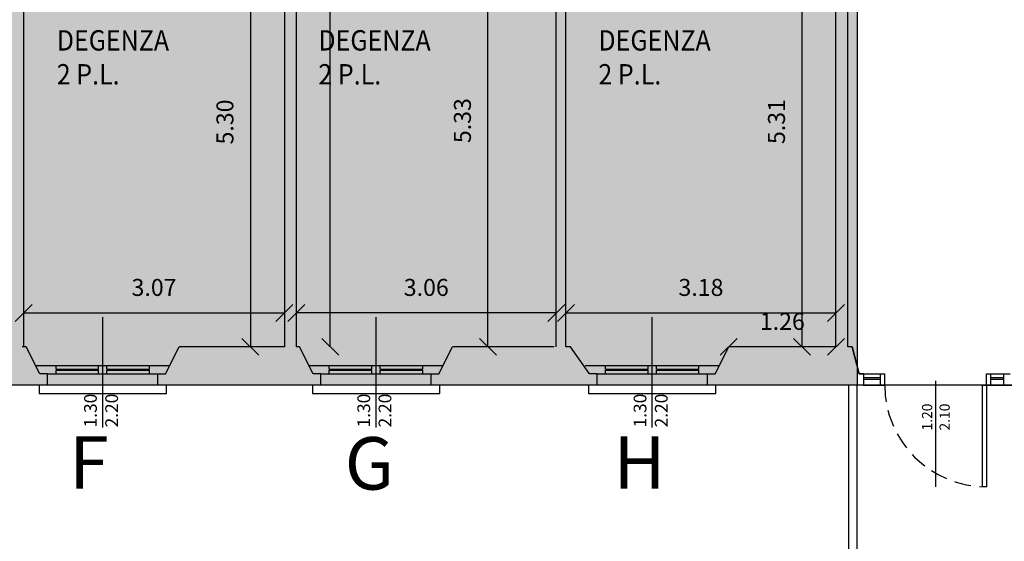
# Model space of a CAD drawing. Units: millimetres. Extents: x -71013 to 28603, y -31039 to -30436.
# Drawn here: x 28568 to 28580, y -30496 to -30490 of the extents above; entities that cross this region are included whole.
import ezdxf
from ezdxf.enums import TextEntityAlignment as Align

# ---------------------------------------------------------------- set-up
doc = ezdxf.new("R2010")
doc.units = ezdxf.units.MM
doc.header["$MEASUREMENT"] = 0
doc.linetypes.add('Basi$0$TRATTEGGIATA2', pattern=[0.375, 0.25, -0.125])
doc.layers.get('0').update_dxf_attribs({"linetype": 'CONTINUOUS'})
doc.layers.get('DEFPOINTS').update_dxf_attribs({"linetype": 'CONTINUOUS'})
for name, color, linetype in [('Basi$0$000-MURI', 7, 'CONTINUOUS'), ('Basi$0$002-SCALE', 252, 'CONTINUOUS'), ('Basi$0$051-APERTURE PORTE', 252, 'Basi$0$TRATTEGGIATA2'), ('Basi$0$052-ASSI PORTE', 253, 'CONTINUOUS'), ('Basi$0$053-QUOTE PORTE', 252, 'CONTINUOUS'), ('Basi$0$080-FINESTRE', 252, 'CONTINUOUS'), ('Basi$0$083-QUOTE FINESTRE', 252, 'CONTINUOUS'), ('Basi$0$101-TESTI LOCALI', 7, 'CONTINUOUS'), ('ELETTRICI', 7, 'CONTINUOUS'), ('PIANTA', 7, 'CONTINUOUS'), ('PROGETTO FINE', 3, 'CONTINUOUS'), ('RETINI', 9, 'CONTINUOUS')]:
    doc.layers.add(name, color=color, linetype=linetype)
doc.layers.add('DIMENSION', color=3, linetype='CONTINUOUS', lineweight=25)
doc.styles.add('Basi$0$QUOTE', font='romans.shx')
doc.styles.add('Basi$0$ROMANS', font='ROMANS.SHX', dxfattribs={"height": 0.3})
doc.styles.add('FUNZIONI', font='swissl.ttf', dxfattribs={"height": 40})
doc.styles.add('QUOTE', font='romans.shx')
doc.dimstyles.new('1-100', dxfattribs={"dimtxt": 0.2, "dimasz": 0.2, "dimexe": 0, "dimexo": 0, "dimgap": 0.2, "dimtad": 1, "dimzin": 1, "dimdsep": 46, "dimtxsty": 'QUOTE', "dimblk": 'OBLIQUE', "dimcen": 1, "dimse1": 1, "dimse2": 1, "dimclrd": 1, "dimclre": 1, "dimclrt": 2, "dimadec": 0, "dimazin": 0, "dimtfac": 1, "dimtix": 1, "dimtofl": 0, "dimtmove": 2, "dimatfit": 2, "dimldrblk": 'OBLIQUE', "dimfxl": 0, "dimtolj": 1, "dimarcsym": 0})

# ---------------------------------------------------------------- blocks, each defined once
blk = doc.blocks.new('_OBLIQUE')
at = {"color": 0, "linetype": 'ByBlock', "lineweight": -2}
blk.add_line((-0.5, -0.5), (0.5, 0.5), dxfattribs=at)
blk = doc.blocks.new('*D1119')
at = {"layer": 'DEFPOINTS', "color": 0}
for p in [(28571.226, -30488.701), (28570.826, -30494.001), (28571.226, -30494.001)]:
    blk.add_point(p, dxfattribs=at)
at = {"layer": 'DIMENSION', "color": 1, "lineweight": -2}
blk.add_line((28570.826, -30488.701), (28570.826, -30494.001), dxfattribs=at)
at = {"layer": 'DIMENSION', "color": 1, "lineweight": -2, "xscale": 0.2000000029802322, "yscale": 0.2000000029802322, "zscale": 0.2000000029802322}
for p, rotation in [((28570.826, -30488.701), 90), ((28570.826, -30494.001), 270)]:
    blk.add_blockref('_OBLIQUE', p, dxfattribs=dict(at, rotation=rotation))
at = {"layer": 'DIMENSION', "color": 2, "insert": (28570.526, -30491.351), "char_height": 0.2, "attachment_point": 5, "rotation": 90, "style": 'QUOTE'}
blk.add_mtext('\\A1;5.30', dxfattribs=at)
blk = doc.blocks.new('*D1122')
at = {"layer": 'DEFPOINTS', "color": 0}
for p in [(28571.226, -30493.601), (28568.155, -30494.002), (28571.226, -30494.001)]:
    blk.add_point(p, dxfattribs=at)
at = {"layer": 'DIMENSION', "color": 1, "lineweight": -2}
blk.add_line((28568.155, -30493.601), (28571.226, -30493.601), dxfattribs=at)
at = {"layer": 'DIMENSION', "color": 1, "lineweight": -2, "xscale": 0.2000000029802322, "yscale": 0.2000000029802322, "zscale": 0.2000000029802322, "rotation": 180}
blk.add_blockref('_OBLIQUE', (28568.155, -30493.601), dxfattribs=at)
at = {"layer": 'DIMENSION', "color": 1, "lineweight": -2, "xscale": 0.2000000029802322, "yscale": 0.2000000029802322, "zscale": 0.2000000029802322}
blk.add_blockref('_OBLIQUE', (28571.226, -30493.601), dxfattribs=at)
at = {"layer": 'DIMENSION', "color": 2, "insert": (28569.691, -30493.301), "char_height": 0.2, "attachment_point": 5, "style": 'QUOTE'}
blk.add_mtext('\\A1;3.07', dxfattribs=at)
blk = doc.blocks.new('*D1134')
at = {"layer": 'DEFPOINTS', "color": 0}
for p in [(28573.624, -30488.669), (28574.404, -30488.669), (28574.43, -30494.001)]:
    blk.add_point(p, dxfattribs=at)
at = {"layer": 'DIMENSION', "color": 1, "lineweight": -2}
blk.add_line((28573.624, -30494.001), (28573.624, -30488.669), dxfattribs=at)
at = {"layer": 'DIMENSION', "color": 1, "lineweight": -2, "xscale": 0.2000000029802322, "yscale": 0.2000000029802322, "zscale": 0.2000000029802322}
for p, rotation in [((28573.624, -30488.669), 90), ((28573.624, -30494.001), 270)]:
    blk.add_blockref('_OBLIQUE', p, dxfattribs=dict(at, rotation=rotation))
at = {"layer": 'DIMENSION', "color": 2, "insert": (28573.324, -30491.335), "char_height": 0.2, "attachment_point": 5, "rotation": 90, "style": 'QUOTE'}
blk.add_mtext('\\A1;5.33', dxfattribs=at)
blk = doc.blocks.new('*D1142')
at = {"layer": 'DEFPOINTS', "color": 0}
for p in [(28571.366, -30493.601), (28571.366, -30494.001), (28574.43, -30494.001)]:
    blk.add_point(p, dxfattribs=at)
at = {"layer": 'DIMENSION', "color": 1, "lineweight": -2}
blk.add_line((28574.43, -30493.601), (28571.366, -30493.601), dxfattribs=at)
at = {"layer": 'DIMENSION', "color": 1, "lineweight": -2, "xscale": 0.2000000029802322, "yscale": 0.2000000029802322, "zscale": 0.2000000029802322, "rotation": 180}
blk.add_blockref('_OBLIQUE', (28571.366, -30493.601), dxfattribs=at)
at = {"layer": 'DIMENSION', "color": 1, "lineweight": -2, "xscale": 0.2000000029802322, "yscale": 0.2000000029802322, "zscale": 0.2000000029802322}
blk.add_blockref('_OBLIQUE', (28574.43, -30493.601), dxfattribs=at)
at = {"layer": 'DIMENSION', "color": 2, "insert": (28572.898, -30493.301), "char_height": 0.2, "attachment_point": 5, "style": 'QUOTE'}
blk.add_mtext('\\A1;3.06', dxfattribs=at)
blk = doc.blocks.new('*D1145')
at = {"layer": 'DEFPOINTS', "color": 0}
for p in [(28571.366, -30485.581), (28571.766, -30485.581), (28571.366, -30494.001)]:
    blk.add_point(p, dxfattribs=at)
at = {"layer": 'DIMENSION', "color": 1, "lineweight": -2}
blk.add_line((28571.766, -30494.001), (28571.766, -30485.581), dxfattribs=at)
at = {"layer": 'DIMENSION', "color": 1, "lineweight": -2, "xscale": 0.2000000029802322, "yscale": 0.2000000029802322, "zscale": 0.2000000029802322}
for p, rotation in [((28571.766, -30485.581), 90), ((28571.766, -30494.001), 270)]:
    blk.add_blockref('_OBLIQUE', p, dxfattribs=dict(at, rotation=rotation))
at = {"layer": 'DIMENSION', "color": 2, "insert": (28571.466, -30489.791), "char_height": 0.2, "attachment_point": 5, "rotation": 90, "style": 'QUOTE'}
blk.add_mtext('\\A1;8.42', dxfattribs=at)
blk = doc.blocks.new('*D1157')
at = {"layer": 'DEFPOINTS', "color": 0}
for p in [(28577.724, -30493.601), (28574.544, -30494.001), (28577.724, -30494.001)]:
    blk.add_point(p, dxfattribs=at)
at = {"layer": 'DIMENSION', "color": 1, "lineweight": -2}
blk.add_line((28574.544, -30493.601), (28577.724, -30493.601), dxfattribs=at)
at = {"layer": 'DIMENSION', "color": 1, "lineweight": -2, "xscale": 0.2000000029802322, "yscale": 0.2000000029802322, "zscale": 0.2000000029802322, "rotation": 180}
blk.add_blockref('_OBLIQUE', (28574.544, -30493.601), dxfattribs=at)
at = {"layer": 'DIMENSION', "color": 1, "lineweight": -2, "xscale": 0.2000000029802322, "yscale": 0.2000000029802322, "zscale": 0.2000000029802322}
blk.add_blockref('_OBLIQUE', (28577.724, -30493.601), dxfattribs=at)
at = {"layer": 'DIMENSION', "color": 2, "insert": (28576.134, -30493.301), "char_height": 0.2, "attachment_point": 5, "style": 'QUOTE'}
blk.add_mtext('\\A1;3.18', dxfattribs=at)
blk = doc.blocks.new('*D1160')
at = {"layer": 'DEFPOINTS', "color": 0}
for p in [(28577.724, -30488.691), (28577.324, -30494.001), (28577.724, -30494.001)]:
    blk.add_point(p, dxfattribs=at)
at = {"layer": 'DIMENSION', "color": 1, "lineweight": -2}
blk.add_line((28577.324, -30488.691), (28577.324, -30494.001), dxfattribs=at)
at = {"layer": 'DIMENSION', "color": 1, "lineweight": -2, "xscale": 0.2000000029802322, "yscale": 0.2000000029802322, "zscale": 0.2000000029802322}
for p, rotation in [((28577.324, -30488.691), 90), ((28577.324, -30494.001), 270)]:
    blk.add_blockref('_OBLIQUE', p, dxfattribs=dict(at, rotation=rotation))
at = {"layer": 'DIMENSION', "color": 2, "insert": (28577.024, -30491.346), "char_height": 0.2, "attachment_point": 5, "rotation": 90, "style": 'QUOTE'}
blk.add_mtext('\\A1;5.31', dxfattribs=at)
blk = doc.blocks.new('*D1181')
at = {"layer": 'DEFPOINTS', "color": 0}
for p in [(28576.461, -30494.001), (28576.461, -30494.001), (28577.724, -30494.001)]:
    blk.add_point(p, dxfattribs=at)
at = {"layer": 'DIMENSION', "color": 1, "lineweight": -2}
blk.add_line((28577.724, -30494.001), (28576.461, -30494.001), dxfattribs=at)
at = {"layer": 'DIMENSION', "color": 1, "lineweight": -2, "xscale": 0.2000000029802322, "yscale": 0.2000000029802322, "zscale": 0.2000000029802322, "rotation": 180}
blk.add_blockref('_OBLIQUE', (28576.461, -30494.001), dxfattribs=at)
at = {"layer": 'DIMENSION', "color": 1, "lineweight": -2, "xscale": 0.2000000029802322, "yscale": 0.2000000029802322, "zscale": 0.2000000029802322}
blk.add_blockref('_OBLIQUE', (28577.724, -30494.001), dxfattribs=at)
at = {"layer": 'DIMENSION', "color": 2, "insert": (28577.093, -30493.701), "char_height": 0.2, "attachment_point": 5, "style": 'QUOTE'}
blk.add_mtext('\\A1;1.26', dxfattribs=at)

msp = doc.modelspace()

# ---------------------------------------------------------------- hatches: boundary and pattern name
at = {"layer": 'ELETTRICI'}
msp.add_hatch(color=121, dxfattribs=at).paths.add_polyline_path([(28551.388, -30485.151), (28577.975, -30485.151), (28577.975, -30494.451), (28551.388, -30494.451)])

# ---------------------------------------------------------------- linework, layer by layer
at = {"layer": 'Basi$0$000-MURI'}
for p, q in [((28571.366, -30485.151), (28571.366, -30494.001)), ((28577.864, -30494.002), (28577.864, -30485.151)), ((28568.155, -30494.002), (28568.155, -30485.602)), ((28574.544, -30494.001), (28574.544, -30485.601)), ((28571.226, -30488.04), (28571.226, -30494.001)), ((28574.43, -30494.001), (28574.43, -30488.041)), ((28577.724, -30494.001), (28577.724, -30488.001)), ((28568.186, -30494.001), (28568.136, -30494.001)), ((28568.346, -30494.321), (28568.186, -30494.001)), ((28568.346, -30494.321), (28568.186, -30494.001)), ((28569.826, -30494.321), (28569.986, -30494.001)), ((28569.826, -30494.321), (28569.986, -30494.001)), ((28571.226, -30494.001), (28569.986, -30494.001)), ((28571.406, -30494.001), (28571.366, -30494.001)), ((28571.566, -30494.321), (28571.406, -30494.001)), ((28571.566, -30494.321), (28571.406, -30494.001)), ((28573.046, -30494.321), (28573.206, -30494.001)), ((28573.046, -30494.321), (28573.206, -30494.001)), ((28574.404, -30494.001), (28573.206, -30494.001)), ((28574.596, -30494.001), (28574.544, -30494.001)), ((28574.821, -30494.321), (28574.596, -30494.001)), ((28574.821, -30494.321), (28574.596, -30494.001)), ((28576.301, -30494.321), (28576.461, -30494.001)), ((28576.301, -30494.321), (28576.461, -30494.001)), ((28577.724, -30494.001), (28576.461, -30494.001)), ((28577.916, -30494.001), (28577.864, -30494.001)), ((28577.916, -30494.001), (28577.996, -30494.321)), ((28577.996, -30494.321), (28577.916, -30494.001)), ((28568.436, -30494.321), (28568.346, -30494.321)), ((28568.436, -30494.321), (28568.346, -30494.321)), ((28568.436, -30494.451), (28568.436, -30494.321)), ((28568.436, -30494.451), (28568.436, -30494.321)), ((28569.736, -30494.321), (28569.826, -30494.321)), ((28569.736, -30494.321), (28569.826, -30494.321)), ((28569.736, -30494.451), (28569.736, -30494.321)), ((28569.736, -30494.451), (28569.736, -30494.321)), ((28571.656, -30494.321), (28571.566, -30494.321)), ((28571.656, -30494.321), (28571.566, -30494.321)), ((28571.656, -30494.451), (28571.656, -30494.321)), ((28571.656, -30494.451), (28571.656, -30494.321)), ((28572.956, -30494.451), (28572.956, -30494.321)), ((28572.956, -30494.321), (28573.046, -30494.321)), ((28572.956, -30494.451), (28572.956, -30494.321)), ((28572.956, -30494.321), (28573.046, -30494.321)), ((28574.911, -30494.321), (28574.821, -30494.321)), ((28574.911, -30494.321), (28574.821, -30494.321)), ((28574.911, -30494.451), (28574.911, -30494.321)), ((28574.911, -30494.451), (28574.911, -30494.321)), ((28576.211, -30494.451), (28576.211, -30494.321)), ((28576.211, -30494.321), (28576.301, -30494.321)), ((28576.211, -30494.321), (28576.301, -30494.321)), ((28576.211, -30494.451), (28576.211, -30494.321)), ((28578.049, -30494.321), (28577.996, -30494.321)), ((28578.049, -30494.321), (28578.049, -30494.451)), ((28579.699, -30494.321), (28579.699, -30494.451)), ((28579.699, -30494.321), (28579.776, -30494.321)), ((28568.436, -30494.451), (28566.586, -30494.451)), ((28571.656, -30494.451), (28569.736, -30494.451)), ((28573.056, -30494.451), (28572.956, -30494.451)), ((28574.911, -30494.451), (28573.056, -30494.451)), ((28578.049, -30494.451), (28576.211, -30494.451)), ((28579.699, -30494.451), (28580.986, -30494.451))]:
    msp.add_line(p, q, dxfattribs=at)
at = {"layer": 'Basi$0$002-SCALE'}
for p, q in [((28577.875, -30499.692), (28577.875, -30494.451)), ((28577.975, -30499.692), (28577.975, -30494.451))]:
    msp.add_line(p, q, dxfattribs=at)
at = {"layer": 'Basi$0$051-APERTURE PORTE', "ltscale": 0.8}
msp.add_arc((28579.499, -30494.451), 1.2, 180, 270, dxfattribs=at)
at = {"layer": 'Basi$0$052-ASSI PORTE'}
msp.add_line((28578.899, -30494.401), (28578.899, -30495.651), dxfattribs=at)
at = {"layer": 'Basi$0$080-FINESTRE'}
for p, q in [((28569.086, -30494.951), (28569.086, -30493.651)), ((28572.306, -30494.951), (28572.306, -30493.651)), ((28575.561, -30494.951), (28575.561, -30493.651)), ((28568.296, -30494.221), (28569.876, -30494.221)), ((28568.536, -30494.266), (28568.536, -30494.221)), ((28569.036, -30494.266), (28569.036, -30494.221)), ((28569.136, -30494.266), (28569.136, -30494.221)), ((28569.636, -30494.266), (28569.636, -30494.221)), ((28571.516, -30494.221), (28573.096, -30494.221)), ((28571.756, -30494.266), (28571.756, -30494.221)), ((28572.256, -30494.266), (28572.256, -30494.221)), ((28572.356, -30494.266), (28572.356, -30494.221)), ((28572.856, -30494.266), (28572.856, -30494.221)), ((28574.771, -30494.221), (28576.351, -30494.221)), ((28575.011, -30494.266), (28575.011, -30494.221)), ((28575.511, -30494.266), (28575.511, -30494.221)), ((28575.611, -30494.266), (28575.611, -30494.221)), ((28576.111, -30494.266), (28576.111, -30494.221)), ((28568.436, -30494.321), (28569.736, -30494.321)), ((28568.536, -30494.266), (28569.036, -30494.266)), ((28568.536, -30494.276), (28569.036, -30494.276)), ((28568.536, -30494.321), (28568.536, -30494.276)), ((28569.036, -30494.321), (28569.036, -30494.276)), ((28569.136, -30494.266), (28569.636, -30494.266)), ((28569.136, -30494.276), (28569.636, -30494.276)), ((28569.136, -30494.321), (28569.136, -30494.276)), ((28569.636, -30494.321), (28569.636, -30494.276)), ((28571.656, -30494.321), (28572.956, -30494.321)), ((28571.756, -30494.266), (28572.256, -30494.266)), ((28571.756, -30494.276), (28572.256, -30494.276)), ((28571.756, -30494.321), (28571.756, -30494.276)), ((28572.256, -30494.321), (28572.256, -30494.276)), ((28572.356, -30494.266), (28572.856, -30494.266)), ((28572.356, -30494.276), (28572.856, -30494.276)), ((28572.356, -30494.321), (28572.356, -30494.276)), ((28572.856, -30494.321), (28572.856, -30494.276)), ((28574.911, -30494.321), (28576.211, -30494.321)), ((28575.011, -30494.266), (28575.511, -30494.266)), ((28575.011, -30494.276), (28575.511, -30494.276)), ((28575.011, -30494.321), (28575.011, -30494.276)), ((28575.511, -30494.321), (28575.511, -30494.276)), ((28575.611, -30494.266), (28576.111, -30494.266)), ((28575.611, -30494.276), (28576.111, -30494.276)), ((28575.611, -30494.321), (28575.611, -30494.276)), ((28576.111, -30494.321), (28576.111, -30494.276)), ((28577.996, -30494.321), (28578.21, -30494.321)), ((28578.049, -30494.321), (28578.299, -30494.321)), ((28578.249, -30494.451), (28578.249, -30494.321)), ((28578.299, -30494.451), (28578.299, -30494.321)), ((28579.499, -30494.451), (28579.499, -30494.321)), ((28579.499, -30494.321), (28579.699, -30494.321)), ((28579.549, -30494.451), (28579.549, -30494.321)), ((28568.336, -30494.451), (28568.336, -30494.551)), ((28569.836, -30494.551), (28569.836, -30494.451)), ((28569.836, -30494.451), (28569.836, -30494.451)), ((28571.556, -30494.451), (28571.556, -30494.551)), ((28573.056, -30494.551), (28573.056, -30494.451)), ((28573.056, -30494.451), (28573.056, -30494.451)), ((28574.811, -30494.451), (28574.811, -30494.551)), ((28576.311, -30494.551), (28576.311, -30494.451)), ((28576.311, -30494.451), (28576.311, -30494.451)), ((28578.249, -30494.366), (28578.049, -30494.366)), ((28578.249, -30494.386), (28578.049, -30494.386)), ((28578.049, -30494.451), (28578.299, -30494.451)), ((28579.499, -30494.451), (28579.699, -30494.451)), ((28579.699, -30494.366), (28579.549, -30494.366)), ((28579.699, -30494.386), (28579.549, -30494.386)), ((28568.336, -30494.551), (28569.836, -30494.551)), ((28571.556, -30494.551), (28573.056, -30494.551)), ((28574.811, -30494.551), (28576.311, -30494.551))]:
    msp.add_line(p, q, dxfattribs=at)
msp.add_lwpolyline([(28579.449, -30494.451), (28579.499, -30494.451), (28579.499, -30495.651), (28579.449, -30495.651)], close=True, dxfattribs=at)
at = {"layer": 'PROGETTO FINE', "color": 41}
msp.add_lwpolyline([(28551.388, -30485.151), (28577.975, -30485.151), (28577.975, -30494.451), (28551.388, -30494.451)], close=True, dxfattribs=at)
at = {"layer": 'RETINI', "color": 5}
msp.add_lwpolyline([(28560.228, -30440.191), (28589.696, -30440.191), (28589.716, -30494.451), (28551.061, -30494.451), (28551.061, -30481.581), (28569.376, -30481.581), (28569.346, -30453.261), (28560.356, -30453.131)], close=True, dxfattribs=at)

# ---------------------------------------------------------------- texts
at = {"layer": 'Basi$0$053-QUOTE PORTE', "style": 'Basi$0$QUOTE'}
msp.add_text('1.20', height=0.12, rotation=90, dxfattribs=at).set_placement((28578.858, -30494.988))
msp.add_text('2.10', height=0.12, rotation=90, dxfattribs=at).set_placement((28578.945, -30494.988), align=Align.TOP_LEFT)
at = {"layer": 'Basi$0$083-QUOTE FINESTRE', "char_height": 0.15, "width": 0.39525, "attachment_point": 4, "rotation": 90, "style": 'Basi$0$QUOTE'}
for insert in [(28569.086, -30494.951), (28572.306, -30494.951), (28575.561, -30494.951)]:
    msp.add_mtext('1.30\\P2.20', dxfattribs=dict(at, insert=insert))
at = {"layer": 'Basi$0$101-TESTI LOCALI', "style": 'Basi$0$ROMANS', "width": 0.9}
for s, p in [('DEGENZA', (28568.545, -30490.509)), ('DEGENZA', (28571.627, -30490.509)), ('DEGENZA', (28574.926, -30490.509)), ('2 P.L.', (28568.545, -30490.909)), ('2 P.L.', (28571.627, -30490.909)), ('2 P.L.', (28574.926, -30490.909))]:
    msp.add_text(s, height=0.24, dxfattribs=at).set_placement(p)
at = {"layer": 'PIANTA', "color": 6, "linetype": 'Continuous', "style": 'FUNZIONI'}
for s, p in [('F', (28568.692, -30495.673)), ('G', (28571.937, -30495.684)), ('H', (28575.103, -30495.673))]:
    msp.add_text(s, height=0.619, dxfattribs=at).set_placement(p)

# ---------------------------------------------------------------- dimensions: what is measured, and where the dimension line sits
at = {"layer": 'DIMENSION'}
for base, p1, p2, picture, middle in [((28571.766, -30485.581), (28571.366, -30494.001), (28571.366, -30485.581), '*D1145', (28571.466, -30489.791)), ((28570.826, -30494.001), (28571.226, -30488.701), (28571.226, -30494.001), '*D1119', (28570.526, -30491.351)), ((28573.624, -30488.669), (28574.43, -30494.001), (28574.404, -30488.669), '*D1134', (28573.324, -30491.335)), ((28577.324, -30494.001), (28577.724, -30488.691), (28577.724, -30494.001), '*D1160', (28577.024, -30491.346))]:
    dim = msp.add_linear_dim(base=base, p1=p1, p2=p2, angle=90, dimstyle='1-100', override={"dimscale": 1, "dimlfac": 1, "dimtxsty": 'QUOTE', "dimtmove": 1, "dimtolj": 1}, dxfattribs=at)
    dim.commit()
    dim.dimension.update_dxf_attribs({"geometry": picture, "text_midpoint": middle})
for base, p1, p2, override, picture, middle in [((28571.226, -30493.601), (28568.155, -30494.002), (28571.226, -30494.001), {"dimscale": 1, "dimlfac": 1, "dimtxsty": 'QUOTE', "dimtmove": 1, "dimtolj": 1}, '*D1122', (28569.691, -30493.301)), ((28571.366, -30493.601), (28574.43, -30494.001), (28571.366, -30494.001), {"dimscale": 1, "dimlfac": 1, "dimtxsty": 'QUOTE', "dimtmove": 1, "dimtolj": 1}, '*D1142', (28572.898, -30493.301)), ((28577.724, -30493.601), (28574.544, -30494.001), (28577.724, -30494.001), {"dimscale": 1, "dimlfac": 1, "dimtxsty": 'QUOTE', "dimtmove": 1, "dimtolj": 1}, '*D1157', (28576.134, -30493.301)), ((28576.461, -30494.001), (28577.724, -30494.001), (28576.461, -30494.001), {"dimlfac": 1, "dimtxsty": 'QUOTE', "dimtmove": 1, "dimtolj": 1}, '*D1181', (28577.093, -30493.701))]:
    dim = msp.add_linear_dim(base=base, p1=p1, p2=p2, dimstyle='1-100', override=override, dxfattribs=at)
    dim.commit()
    dim.dimension.update_dxf_attribs({"geometry": picture, "text_midpoint": middle})

doc.saveas('drawing.dxf')
